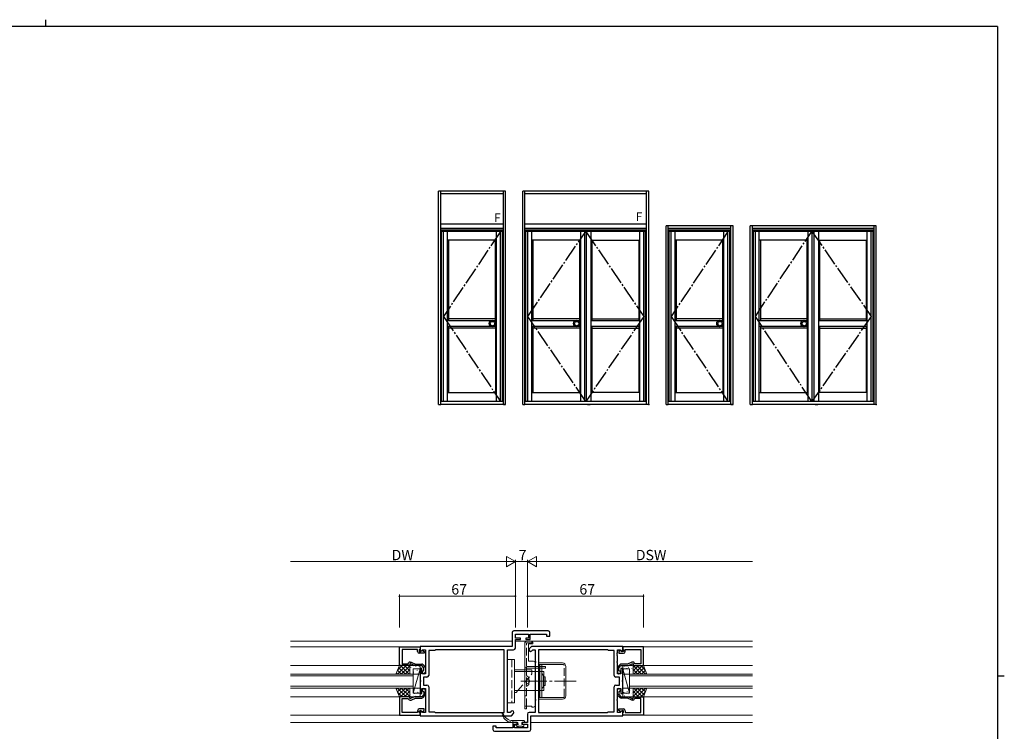
# Model space of a CAD drawing. Extents: x 0 to 1133, y 0 to 806.
# Drawn here: x 539 to 1108, y 395 to 806 of the extents above; entities that cross this region are included whole.
import ezdxf

# ---------------------------------------------------------------- set-up
doc = ezdxf.new("R2010")
doc.units = 0
doc.linetypes.add('YCENTER_1', pattern=[13, 10, -1, 1, -1])
doc.linetypes.add('YHIDDEN_1', pattern=[4, 3, -1])
for name, color, linetype, lineweight in [('YKK_11', 7, 'CONTINUOUS', 30), ('YKK_12', 2, 'CONTINUOUS', 13), ('YKK_13', 4, 'CONTINUOUS', 13), ('YKK_D', 6, 'CONTINUOUS', 13)]:
    doc.layers.add(name, color=color, linetype=linetype, lineweight=lineweight)
doc.layers.add('YKK_A1', color=4, linetype='CONTINUOUS')
doc.layers.add('YKK_ZWAK', color=7, linetype='CONTINUOUS')
doc.styles.get("Standard").update_dxf_attribs({"font": 'ROMANS.SHX', "bigfont": 'EXTFONT.SHX'})

# ---------------------------------------------------------------- blocks, each defined once
blk = doc.blocks.new('A201')
at = {"layer": 'YKK_ZWAK', "color": 254, "linetype": 'Continuous'}
for p, q in [((571, 410), (21, 410)), ((571, 410), (571, 35)), ((571, 222.5), (573, 222.5))]:
    blk.add_line(p, q, dxfattribs=at)
at = {"layer": 'YKK_ZWAK', "color": 8, "linetype": 'Continuous'}
blk.add_line((296.01, 412), (296.01, 410), dxfattribs=at)

msp = doc.modelspace()

# ---------------------------------------------------------------- linework, layer by layer
at = {"layer": 'YKK_11', "color": 0, "linetype": 'ByBlock', "lineweight": -2, "ltscale": 0.5}
for p, q in [((823.57, 452.01), (823.57, 444.01)), ((844.5, 453.01), (824.57, 453.01)), ((825.5, 448.81), (825.5, 451.08)), ((825.5, 451.08), (833, 451.08)), ((833, 451.08), (833, 448.81)), ((834, 448.01), (834, 451.08)), ((834, 451.08), (843.57, 451.08)), ((843.57, 451.08), (843.57, 450.01)), ((843.57, 450.01), (845.5, 450.01)), ((845.5, 450.01), (845.5, 452.01)), ((823.57, 444.01), (770.5, 444.01)), ((770.5, 444.01), (770.5, 441.21)), ((828.5, 448.81), (825.5, 448.81)), ((825.5, 443.08), (825.5, 448.01)), ((825.5, 448.01), (828.5, 448.01)), ((828.5, 448.01), (828.5, 448.81)), ((833, 448.81), (831.5, 448.81)), ((831.5, 448.81), (831.5, 448.01)), ((831.5, 448.01), (834, 448.01)), ((834.8, 444.01), (833.58, 442.79)), ((887.5, 444.01), (834.8, 444.01)), ((887.5, 441.21), (887.5, 444.01)), ((758.5, 443.71), (770.5, 443.71)), ((758.5, 433.01), (758.5, 443.71)), ((769, 442.21), (760, 442.21)), ((760, 442.21), (760, 434.01)), ((769, 441.11), (769, 442.21)), ((770.2, 442.21), (770, 442.01)), ((770, 442.01), (770, 441.11)), ((770, 441.11), (770.95, 441.11)), ((772.8, 440.11), (770, 440.11)), ((770.5, 442.51), (770.2, 442.21)), ((770.5, 443.71), (770.5, 442.51)), ((770.5, 441.21), (770.87, 441.05)), ((770.87, 441.05), (771.89, 442.08)), ((770.95, 441.11), (771.45, 441.61)), ((771.45, 441.61), (771.76, 441.61)), ((771.76, 441.61), (772.8, 441.01)), ((771.89, 442.08), (773.5, 442.08)), ((772.8, 441.01), (772.8, 440.11)), ((773.5, 442.08), (773.5, 435.47)), ((778.93, 441.71), (775.43, 441.71)), ((775.43, 441.71), (775.43, 427.28)), ((779.3, 442.08), (778.93, 441.71)), ((819.07, 442.08), (779.3, 442.08)), ((819.07, 405.94), (819.07, 442.08)), ((821, 435.47), (821, 442.08)), ((821, 442.08), (824.5, 442.08)), ((834.95, 441.43), (835.6, 442.08)), ((835.6, 442.08), (837, 442.08)), ((837, 442.08), (837, 435.47)), ((878.83, 442.08), (838.93, 442.08)), ((838.93, 442.08), (838.93, 405.94)), ((878.83, 442.08), (838.93, 442.08)), ((879.2, 441.71), (878.83, 442.08)), ((882.57, 441.71), (879.2, 441.71)), ((882.57, 427.28), (882.57, 441.71)), ((884.38, 440.28), (884.5, 440.47)), ((884.38, 439.73), (884.38, 440.28)), ((884.5, 439.55), (884.38, 439.73)), ((884.38, 439.28), (884.5, 439.47)), ((884.38, 438.73), (884.38, 439.28)), ((884.5, 438.55), (884.38, 438.73)), ((884.5, 440.47), (884.5, 442.08)), ((884.5, 442.08), (886.11, 442.08)), ((884.5, 439.47), (884.5, 439.55)), ((884.5, 435.47), (884.5, 438.55)), ((886.24, 441.61), (885.2, 441.01)), ((885.2, 441.01), (885.2, 440.11)), ((885.2, 440.11), (888, 440.11)), ((886.11, 442.08), (887.13, 441.05)), ((886.55, 441.61), (886.24, 441.61)), ((887.05, 441.11), (886.55, 441.61)), ((888, 441.11), (887.05, 441.11)), ((887.13, 441.05), (887.5, 441.21)), ((899.5, 443.71), (887.5, 443.71)), ((887.5, 443.71), (887.5, 442.51)), ((887.5, 442.51), (887.8, 442.21)), ((887.8, 442.21), (888, 442.01)), ((888, 442.01), (888, 441.11)), ((889, 441.11), (889, 442.21)), ((889, 442.21), (898, 442.21)), ((898, 442.21), (898, 434.01)), ((899.5, 433.01), (899.5, 443.71)), ((764.5, 433.01), (758.5, 433.01)), ((760, 434.01), (763.5, 434.01)), ((763.5, 434.01), (763.79, 434.51)), ((765, 434.01), (764.5, 434.01)), ((764.5, 434.01), (764.5, 433.01)), ((764.65, 435.01), (765.22, 435.01)), ((767.14, 433.01), (765, 434.01)), ((765.22, 435.01), (767.8, 433.81)), ((771.5, 433.01), (767.14, 433.01)), ((767.8, 433.81), (771.41, 433.81)), ((772.7, 431.71), (771.5, 433.01)), ((772.15, 433.49), (773.23, 432.31)), ((773.5, 435.47), (773.62, 435.28)), ((773.62, 434.73), (773.5, 434.55)), ((773.5, 434.55), (773.5, 428.21)), ((773.62, 435.28), (773.62, 434.73)), ((820.88, 435.28), (821, 435.47)), ((820.88, 434.73), (820.88, 435.28)), ((821, 434.55), (820.88, 434.73)), ((821, 424.47), (821, 434.55)), ((837, 435.47), (837.12, 435.28)), ((837.12, 434.73), (837, 434.55)), ((837, 434.55), (837, 424.47)), ((837.12, 435.28), (837.12, 434.73)), ((884.38, 435.28), (884.5, 435.47)), ((884.38, 434.73), (884.38, 435.28)), ((884.5, 434.55), (884.38, 434.73)), ((884.5, 428.21), (884.5, 434.55)), ((885.85, 433.49), (884.77, 432.31)), ((885.3, 431.71), (886.5, 433.01)), ((886.5, 433.01), (890.86, 433.01)), ((890.2, 433.81), (886.59, 433.81)), ((892.78, 435.01), (890.2, 433.81)), ((890.86, 433.01), (893, 434.01)), ((893.35, 435.01), (892.78, 435.01)), ((893, 434.01), (893.5, 434.01)), ((893.5, 434.01), (893.5, 433.01)), ((893.5, 433.01), (899.5, 433.01)), ((894.5, 434.01), (894.21, 434.51)), ((898, 434.01), (894.5, 434.01)), ((771.5, 431.21), (770.5, 431.21)), ((770.5, 431.21), (770.5, 424.47)), ((771.5, 428.21), (771.5, 431.21)), ((773.5, 428.21), (771.5, 428.21)), ((772.45, 430), (772.7, 430.29)), ((772.7, 430.29), (772.7, 431.71)), ((773.5, 431.63), (773.5, 429.11)), ((884.5, 431.63), (884.5, 429.11)), ((886.5, 428.21), (884.5, 428.21)), ((885.3, 430.29), (885.3, 431.71)), ((885.55, 430), (885.3, 430.29)), ((887.5, 431.21), (886.5, 431.21)), ((886.5, 431.21), (886.5, 428.21)), ((887.5, 424.47), (887.5, 431.21)), ((770.5, 424.47), (770.62, 424.28)), ((770.62, 423.73), (770.5, 423.55)), ((770.5, 423.55), (770.5, 416.81)), ((770.62, 424.28), (770.62, 423.73)), ((774.43, 426.28), (772.43, 426.28)), ((772.43, 426.28), (772.43, 421.74)), ((772.43, 421.74), (774.43, 421.74)), ((820.88, 424.28), (821, 424.47)), ((820.88, 423.73), (820.88, 424.28)), ((821, 423.55), (820.88, 423.73)), ((821, 413.47), (821, 423.55)), ((837, 424.47), (837.12, 424.28)), ((837.12, 423.73), (837, 423.55)), ((837, 423.55), (837, 413.47)), ((837.12, 424.28), (837.12, 423.73)), ((885.57, 426.28), (883.57, 426.28)), ((883.57, 421.74), (885.57, 421.74)), ((885.57, 421.74), (885.57, 426.28)), ((887.38, 424.28), (887.5, 424.47)), ((887.38, 423.73), (887.38, 424.28)), ((887.5, 423.55), (887.38, 423.73)), ((887.5, 416.81), (887.5, 423.55)), ((770.5, 416.81), (771.5, 416.81)), ((771.5, 416.81), (771.5, 419.81)), ((771.5, 419.81), (773.5, 419.81)), ((772.7, 416.31), (771.5, 415.01)), ((772.15, 414.53), (773.23, 415.71)), ((772.45, 418.02), (772.7, 417.73)), ((772.7, 417.73), (772.7, 416.31)), ((773.5, 419.81), (773.5, 413.47)), ((773.5, 416.39), (773.5, 418.91)), ((775.43, 420.74), (775.43, 406.31)), ((882.57, 406.31), (882.57, 420.74)), ((884.5, 413.47), (884.5, 419.81)), ((884.5, 419.81), (886.5, 419.81)), ((884.5, 416.39), (884.5, 418.91)), ((885.85, 414.53), (884.77, 415.71)), ((885.55, 418.02), (885.3, 417.73)), ((885.3, 417.73), (885.3, 416.31)), ((885.3, 416.31), (886.5, 415.01)), ((886.5, 419.81), (886.5, 416.81)), ((886.5, 416.81), (887.5, 416.81)), ((764.5, 415.01), (758.5, 415.01)), ((758.5, 415.01), (758.5, 404.31)), ((760, 405.81), (760, 414.01)), ((760, 414.01), (763.5, 414.01)), ((763.5, 414.01), (763.79, 413.51)), ((764.5, 414.01), (764.5, 415.01)), ((765, 414.01), (764.5, 414.01)), ((764.65, 413.01), (765.22, 413.01)), ((767.14, 415.01), (765, 414.01)), ((765.22, 413.01), (767.8, 414.21)), ((771.5, 415.01), (767.14, 415.01)), ((767.8, 414.21), (771.41, 414.21)), ((773.5, 413.47), (773.62, 413.28)), ((773.62, 412.73), (773.5, 412.55)), ((773.5, 412.55), (773.5, 409.47)), ((773.62, 413.28), (773.62, 412.73)), ((820.88, 413.28), (821, 413.47)), ((820.88, 412.73), (820.88, 413.28)), ((821, 412.55), (820.88, 412.73)), ((821, 405.94), (821, 412.55)), ((837, 413.47), (837.12, 413.28)), ((837.12, 412.73), (837, 412.55)), ((837, 412.55), (837, 405.94)), ((837.12, 413.28), (837.12, 412.73)), ((884.38, 413.28), (884.5, 413.47)), ((884.38, 412.73), (884.38, 413.28)), ((884.5, 412.55), (884.38, 412.73)), ((884.5, 405.94), (884.5, 412.55)), ((886.5, 415.01), (890.86, 415.01)), ((890.2, 414.21), (886.59, 414.21)), ((892.78, 413.01), (890.2, 414.21)), ((890.86, 415.01), (893, 414.01)), ((893.35, 413.01), (892.78, 413.01)), ((893, 414.01), (893.5, 414.01)), ((893.5, 414.01), (893.5, 415.01)), ((893.5, 415.01), (899.5, 415.01)), ((894.5, 414.01), (894.21, 413.51)), ((898, 414.01), (894.5, 414.01)), ((898, 405.81), (898, 414.01)), ((899.5, 415.01), (899.5, 404.31)), ((758.5, 404.31), (770.5, 404.31)), ((769, 405.81), (760, 405.81)), ((769, 406.91), (769, 405.81)), ((772.8, 407.91), (770, 407.91)), ((770, 406.01), (770, 406.91)), ((770, 406.91), (770.95, 406.91)), ((770.2, 405.81), (770, 406.01)), ((770.5, 405.51), (770.2, 405.81)), ((770.87, 406.96), (770.5, 406.81)), ((770.5, 406.81), (770.5, 404.01)), ((770.5, 404.31), (770.5, 405.51)), ((770.5, 404.01), (823.2, 404.01)), ((771.89, 405.94), (770.87, 406.96)), ((770.95, 406.91), (771.45, 406.41)), ((771.45, 406.41), (771.76, 406.41)), ((771.76, 406.41), (772.8, 407.01)), ((773.5, 405.94), (771.89, 405.94)), ((772.8, 407.01), (772.8, 407.91)), ((773.5, 409.47), (773.62, 409.28)), ((773.62, 408.73), (773.5, 408.55)), ((773.5, 408.55), (773.5, 408.47)), ((773.5, 408.47), (773.62, 408.28)), ((773.62, 407.73), (773.5, 407.55)), ((773.5, 407.55), (773.5, 405.94)), ((773.62, 409.28), (773.62, 408.73)), ((773.62, 408.28), (773.62, 407.73)), ((775.43, 406.31), (778.8, 406.31)), ((778.8, 406.31), (779.17, 405.94)), ((779.17, 405.94), (819.07, 405.94)), ((779.17, 405.94), (819.07, 405.94)), ((822.4, 405.94), (821, 405.94)), ((823.05, 406.59), (822.4, 405.94)), ((823.2, 404.01), (824.42, 405.23)), ((832.5, 404.94), (832.5, 400.01)), ((837, 405.94), (833.5, 405.94)), ((834.43, 404.01), (887.5, 404.01)), ((834.43, 396.01), (834.43, 404.01)), ((838.93, 405.94), (878.7, 405.94)), ((878.7, 405.94), (879.07, 406.31)), ((879.07, 406.31), (882.57, 406.31)), ((886.11, 405.94), (884.5, 405.94)), ((885.2, 407.01), (885.2, 407.91)), ((885.2, 407.91), (888, 407.91)), ((886.24, 406.41), (885.2, 407.01)), ((887.13, 406.96), (886.11, 405.94)), ((886.55, 406.41), (886.24, 406.41)), ((887.05, 406.91), (886.55, 406.41)), ((888, 406.91), (887.05, 406.91)), ((887.5, 406.81), (887.13, 406.96)), ((887.5, 404.01), (887.5, 406.81)), ((887.5, 405.51), (887.8, 405.81)), ((887.5, 404.31), (887.5, 405.51)), ((899.5, 404.31), (887.5, 404.31)), ((887.8, 405.81), (888, 406.01)), ((888, 406.01), (888, 406.91)), ((889, 406.91), (889, 405.81)), ((889, 405.81), (898, 405.81)), ((826.5, 400.01), (824, 400.01)), ((824, 400.01), (824, 396.94)), ((825, 396.94), (825, 399.21)), ((825, 399.21), (826.5, 399.21)), ((826.5, 399.21), (826.5, 400.01)), ((832.5, 400.01), (829.5, 400.01)), ((829.5, 400.01), (829.5, 399.21)), ((829.5, 399.21), (832.5, 399.21)), ((832.5, 399.21), (832.5, 396.94)), ((814.43, 398.01), (812.5, 398.01)), ((812.5, 398.01), (812.5, 396.01)), ((813.5, 395.01), (833.43, 395.01)), ((814.43, 396.94), (814.43, 398.01)), ((824, 396.94), (814.43, 396.94)), ((832.5, 396.94), (825, 396.94))]:
    msp.add_line(p, q, dxfattribs=at)
at = {"layer": 'YKK_11', "color": 0, "linetype": 'ByBlock', "ltscale": 1.5}
msp.add_line((899.5, 412.31), (899.5, 404.61), dxfattribs=at)
at = {"layer": 'YKK_11', "color": 0, "linetype": 'ByBlock', "lineweight": -2, "ltscale": 0.5}
for centre, radius, start, end in [((824.57, 452.01), 1, 90, 180), ((844.5, 452.01), 1, 0, 90), ((770, 441.11), 1, 180, 270), ((824.5, 443.08), 1, 270, 360), ((834.27, 442.11), 0.965, 135, 315), ((888, 441.11), 1, 270, 360), ((764.65, 434.01), 1, 90, 150), ((771.41, 432.81), 1, 42.7094, 90), ((886.59, 432.81), 1, 90, 137.2906), ((893.35, 434.01), 1, 30, 90), ((772.6, 429.11), 0.9, 99.5941, 0), ((772.5, 431.63), 1, 0, 42.7094), ((774.43, 427.28), 1, 270, 360), ((883.57, 427.28), 1, 180, 270), ((885.5, 431.63), 1, 137.2906, 180), ((885.4, 429.11), 0.9, 180, 80.4059), ((774.43, 420.74), 1, 0, 90), ((883.57, 420.74), 1, 90, 180), ((772.6, 418.91), 0.9, 360, 260.4059), ((772.5, 416.39), 1, 317.2906, 360), ((885.4, 418.91), 0.9, 279.5941, 180), ((885.5, 416.39), 1, 180, 222.7094), ((764.65, 414.01), 1, 210, 270), ((771.41, 415.21), 1, 270, 317.2906), ((886.59, 415.21), 1, 222.7094, 270), ((893.35, 414.01), 1, 270, 330), ((770, 406.91), 1, 90, 180), ((823.74, 405.91), 0.965, 315, 135), ((833.5, 404.94), 1, 90, 180), ((888, 406.91), 1, 0, 90), ((813.5, 396.01), 1, 180, 270), ((833.43, 396.01), 1, 270, 360)]:
    msp.add_arc(centre, radius, start, end, dxfattribs=at)
at = {"layer": 'YKK_12', "ltscale": 1.5}
for p, q in [((823.57, 447.01), (695.5, 447.01)), ((825.5, 447.01), (962.5, 447.01)), ((695.5, 443.71), (770.5, 443.71)), ((962.5, 443.71), (887.5, 443.71)), ((695.5, 433.01), (758.5, 433.01)), ((962.5, 433.01), (899.5, 433.01)), ((695.5, 428.01), (766.5, 428.01)), ((766.5, 427.01), (695.5, 427.01)), ((766.5, 428.01), (766.5, 420.01)), ((962.5, 428.01), (891.5, 428.01)), ((891.5, 428.01), (891.5, 420.01)), ((891.5, 427.01), (962.5, 427.01)), ((695.5, 421.01), (766.5, 421.01)), ((962.5, 421.01), (891.5, 421.01)), ((766.5, 420.01), (695.5, 420.01)), ((891.5, 420.01), (962.5, 420.01)), ((695.5, 415.01), (758.5, 415.01)), ((962.5, 415.01), (899.5, 415.01)), ((695.5, 404.31), (770.5, 404.31)), ((962.5, 404.31), (887.5, 404.31)), ((826.9, 400.01), (695.5, 400.01)), ((832.2, 400.01), (829.3, 400.01)), ((834.43, 400.01), (962.5, 400.01))]:
    msp.add_line(p, q, dxfattribs=at)
at = {"layer": 'YKK_13', "linetype": 'YHIDDEN_1', "ltscale": 1.5}
for p, q in [((831, 409.51), (831, 446.01)), ((832, 447.01), (835, 447.01)), ((832, 446.01), (835, 446.01)), ((832, 432.71), (832, 446.01)), ((835, 446.01), (835, 447.01)), ((823.5, 436.51), (823.5, 411.51)), ((832, 409.51), (832, 432.71)), ((832, 432.51), (837, 432.51)), ((839.4, 432.51), (842.7, 432.51)), ((843, 432.51), (843, 431.51)), ((853.7, 415.01), (853.7, 433.01)), ((826.85, 418.51), (835, 428.11)), ((832, 431.51), (837, 431.51)), ((835, 429.51), (835, 428.11)), ((839.4, 431.51), (842.7, 431.51)), ((832, 425.72), (833.15, 425.16)), ((832, 422.3), (833.15, 422.86)), ((833.15, 425.16), (833.6, 424.32)), ((833.15, 422.86), (833.6, 423.7)), ((831, 415.51), (832, 415.51))]:
    msp.add_line(p, q, dxfattribs=at)
at = {"layer": 'YKK_13', "ltscale": 1.5}
for p, q in [((831, 446.01), (831, 409.51)), ((832, 447.01), (835, 447.01)), ((835.5, 445.51), (833, 445.51)), ((833, 445.51), (833, 435.51)), ((833, 445.51), (833, 435.51)), ((835.5, 446.51), (835.5, 445.51)), ((825, 436.51), (821, 436.51)), ((821, 436.51), (821, 411.51)), ((825, 436.51), (825, 411.51)), ((836, 435.51), (833, 435.51)), ((837, 410.01), (837, 434.51)), ((837, 432.51), (843, 432.51)), ((838.8, 433.51), (838.8, 434.51)), ((838.8, 434.51), (852.7, 434.51)), ((838.8, 433.51), (853.2, 433.51)), ((839.7, 432.71), (839.7, 433.51)), ((839.7, 414.51), (839.7, 432.71)), ((840.7, 432.71), (840.7, 433.51)), ((840.7, 419.71), (840.7, 432.71)), ((854.7, 415.51), (854.7, 432.51)), ((770.5, 431.01), (766.5, 431.01)), ((766.5, 431.01), (766.5, 417.01)), ((770.5, 431.01), (766.5, 417.01)), ((770.5, 417.01), (770.5, 431.01)), ((835, 430.51), (825, 430.51)), ((842, 429.51), (825, 429.51)), ((832, 427.14), (833.3, 426.01)), ((835, 430.51), (835, 429.51)), ((837, 431.51), (843, 431.51)), ((840.7, 428.31), (841.7, 427.31)), ((841.7, 427.31), (841.7, 424.01)), ((842, 429.51), (842, 418.51)), ((887.5, 431.01), (891.5, 431.01)), ((887.5, 417.01), (887.5, 431.01)), ((887.5, 431.01), (891.5, 417.01)), ((891.5, 431.01), (891.5, 417.01)), ((832, 420.88), (833.3, 422.01)), ((833.3, 426.01), (833.3, 422.01)), ((841.7, 426.51), (842.7, 426.51)), ((841.7, 420.71), (841.7, 424.01)), ((841.7, 421.51), (842.7, 421.51)), ((842.7, 421.51), (842.7, 426.51)), ((766.5, 417.01), (770.5, 417.01)), ((842, 418.51), (825, 418.51)), ((826, 417.51), (825, 417.51)), ((826, 417.51), (826.85, 418.51)), ((840.7, 419.71), (841.7, 420.71)), ((840.7, 414.51), (840.7, 419.71)), ((891.5, 417.01), (887.5, 417.01)), ((825, 411.51), (821, 411.51)), ((838.8, 414.51), (853.2, 414.51)), ((838.8, 413.51), (838.8, 414.51)), ((838.8, 413.51), (852.7, 413.51)), ((831, 408.01), (831, 409.51)), ((835, 409.51), (831, 409.51)), ((831, 408.01), (832, 408.01)), ((832, 408.01), (832, 409.51)), ((835, 409.01), (835, 409.51)), ((836, 409.01), (835, 409.01)), ((824.1, 401.21), (830.4, 401.21)), ((824.1, 400.01), (824.1, 401.21)), ((826.9, 400.01), (824.1, 400.01)), ((826.49, 397.8), (825.89, 398.4)), ((826.1, 398.91), (826.44, 398.91)), ((826.9, 399.37), (826.9, 400.01)), ((830.4, 400.01), (829.3, 400.01)), ((829.3, 400.01), (829.3, 398.91)), ((829.3, 398.91), (830.1, 398.91)), ((830.4, 398.61), (830.4, 398.01)), ((830.7, 400.31), (830.7, 400.91)), ((827.2, 397.71), (826.7, 397.71)), ((829.4, 397.91), (827.4, 397.91)), ((830.1, 397.71), (829.6, 397.71))]:
    msp.add_line(p, q, dxfattribs=at)
at = {"layer": 'YKK_13'}
for p, q in [((756.5, 428.01), (758.5, 433.01)), ((757.35, 428.01), (762.35, 433.01)), ((757.43, 430.33), (760.11, 433.01)), ((758.5, 433.01), (764.5, 433.01)), ((759.17, 433.01), (764.17, 428.01)), ((759.6, 428.01), (764.5, 432.91)), ((761.41, 433.01), (764.5, 429.92)), ((763.66, 433.01), (764.5, 432.16)), ((764.5, 433.01), (764.5, 428.01)), ((764.5, 432.51), (764.5, 428.51)), ((770, 433.01), (765, 433.01)), ((767.99, 432.37), (768.08, 432.33)), ((769.94, 432.56), (769.96, 432.52)), ((770.5, 428.51), (770.5, 432.51)), ((887.5, 428.51), (887.5, 432.51)), ((888, 433.01), (893, 433.01)), ((888.63, 432.61), (888.65, 432.57)), ((890.83, 432.82), (890.83, 432.82)), ((893.5, 432.14), (894.37, 433.01)), ((893.5, 429.89), (896.62, 433.01)), ((899.5, 433.01), (893.5, 433.01)), ((893.5, 433.01), (893.5, 428.01)), ((893.5, 432.94), (898.43, 428.01)), ((893.5, 432.51), (893.5, 428.51)), ((893.86, 428.01), (898.86, 433.01)), ((895.68, 433.01), (900.68, 428.01)), ((897.92, 433.01), (900.55, 430.37)), ((901.5, 428.01), (899.5, 433.01)), ((764.5, 428.01), (756.5, 428.01)), ((756.77, 428.67), (757.43, 428.01)), ((757.41, 430.28), (759.68, 428.01)), ((758.05, 431.88), (761.92, 428.01)), ((761.84, 428.01), (764.5, 430.67)), ((764.09, 428.01), (764.5, 428.42)), ((764.59, 430.38), (764.6, 430.37)), ((764.69, 429.7), (764.71, 429.65)), ((765, 428.01), (770, 428.01)), ((765.12, 431.77), (765.14, 431.73)), ((766.47, 429.48), (766.56, 429.44)), ((766.58, 432.2), (766.58, 432.19)), ((766.58, 429.11), (766.6, 429.06)), ((766.76, 428.44), (766.77, 428.43)), ((767.31, 431.13), (767.34, 431.09)), ((768.77, 428.46), (768.79, 428.42)), ((768.78, 430.23), (768.79, 430.22)), ((769.2, 430.54), (769.23, 430.5)), ((893, 428.01), (888, 428.01)), ((888.2, 430.53), (888.22, 430.49)), ((888.84, 431), (888.85, 431)), ((889.83, 431.41), (889.92, 431.36)), ((890.09, 429.94), (890.11, 429.9)), ((890.82, 431.97), (890.84, 431.92)), ((891.01, 429.06), (891.02, 429.06)), ((892.28, 429.3), (892.3, 429.26)), ((892.71, 431.38), (892.73, 431.33)), ((893.03, 430.85), (893.04, 430.84)), ((893.5, 430.69), (896.19, 428.01)), ((893.5, 428.45), (893.94, 428.01)), ((893.5, 428.01), (901.5, 428.01)), ((896.11, 428.01), (899.96, 431.86)), ((898.35, 428.01), (900.6, 430.26)), ((900.6, 428.01), (901.24, 428.65)), ((756.5, 420.01), (758.5, 415.01)), ((764.5, 420.01), (756.5, 420.01)), ((756.77, 419.34), (757.43, 420.01)), ((757.35, 420.01), (762.35, 415.01)), ((757.41, 417.74), (759.68, 420.01)), ((757.43, 417.69), (760.11, 415.01)), ((758.05, 416.14), (761.92, 420.01)), ((759.17, 415.01), (764.17, 420.01)), ((759.6, 420.01), (764.5, 415.11)), ((761.41, 415.01), (764.5, 418.1)), ((761.84, 420.01), (764.5, 417.35)), ((763.66, 415.01), (764.5, 415.85)), ((764.09, 420.01), (764.5, 419.6)), ((764.5, 415.01), (764.5, 420.01)), ((764.5, 415.51), (764.5, 419.51)), ((764.59, 417.64), (764.6, 417.64)), ((764.69, 418.32), (764.71, 418.36)), ((765, 420.01), (770, 420.01)), ((765.12, 416.24), (765.14, 416.29)), ((766.47, 418.53), (766.56, 418.58)), ((766.58, 418.91), (766.6, 418.95)), ((766.58, 415.82), (766.58, 415.82)), ((766.76, 419.58), (766.77, 419.58)), ((767.31, 416.89), (767.34, 416.93)), ((767.99, 415.64), (768.08, 415.69)), ((768.77, 419.55), (768.79, 419.6)), ((768.78, 417.79), (768.79, 417.8)), ((769.2, 417.48), (769.23, 417.52)), ((769.94, 415.45), (769.96, 415.5)), ((770.5, 419.51), (770.5, 415.51)), ((887.5, 419.51), (887.5, 415.51)), ((893, 420.01), (888, 420.01)), ((888.2, 417.48), (888.22, 417.53)), ((888.63, 415.41), (888.65, 415.45)), ((888.84, 417.01), (888.85, 417.02)), ((889.83, 416.61), (889.92, 416.65)), ((890.09, 418.07), (890.11, 418.12)), ((890.82, 416.05), (890.84, 416.09)), ((891.01, 418.95), (891.02, 418.96)), ((892.28, 418.72), (892.3, 418.76)), ((892.71, 416.64), (892.73, 416.68)), ((893.03, 417.17), (893.04, 417.18)), ((893.5, 419.57), (893.94, 420.01)), ((893.5, 417.32), (896.19, 420.01)), ((893.5, 415.08), (898.43, 420.01)), ((893.5, 415.01), (893.5, 420.01)), ((893.5, 420.01), (901.5, 420.01)), ((893.5, 415.51), (893.5, 419.51)), ((893.5, 418.13), (896.62, 415.01)), ((893.5, 415.88), (894.37, 415.01)), ((893.86, 420.01), (898.86, 415.01)), ((895.68, 415.01), (900.68, 420.01)), ((896.11, 420.01), (899.96, 416.16)), ((897.92, 415.01), (900.55, 417.64)), ((898.35, 420.01), (900.6, 417.76)), ((901.5, 420.01), (899.5, 415.01)), ((900.6, 420.01), (901.24, 419.36)), ((758.5, 415.01), (764.5, 415.01)), ((770, 415.01), (765, 415.01)), ((888, 415.01), (893, 415.01)), ((890.83, 415.19), (890.83, 415.2)), ((899.5, 415.01), (893.5, 415.01))]:
    msp.add_line(p, q, dxfattribs=at)
at = {"layer": 'YKK_13', "linetype": 'YCENTER_1', "ltscale": 1.5}
msp.add_line((828.7, 424.01), (860.65, 424.01), dxfattribs=at)
at = {"layer": 'YKK_13', "linetype": 'YHIDDEN_1', "ltscale": 1.5}
for centre, radius, start, end in [((832, 446.01), 1, 90, 180), ((832, 432.51), 1, 180, 270), ((853.2, 433.01), 0.5, 0, 90), ((853.2, 415.01), 0.5, 270, 359.9983)]:
    msp.add_arc(centre, radius, start, end, dxfattribs=at)
at = {"layer": 'YKK_13', "ltscale": 1.5}
for centre, radius, start, end in [((832, 446.01), 1, 90, 180), ((835, 446.51), 0.5, 0, 90), ((836, 434.51), 1, 0, 90), ((852.7, 432.51), 2, 0, 90), ((852.7, 415.51), 2, 270, 359.9996), ((836, 410.01), 1, 270, 0), ((818.1, 405.41), 0.3, 14.4464, 188.6234), ((824.03, 406.31), 6.3, 188.6234, 205.5861), ((823.91, 406.91), 5.7, 194.4464, 271.9073), ((818.62, 403.72), 0.3, 205.5861, 268.0375), ((818.6, 403.12), 0.3, 332.8223, 88.0375), ((819.13, 402.84), 0.3, 152.8223, 215.2737), ((824.03, 406.31), 6.3, 215.2737, 252.0163), ((822.18, 400.6), 0.3, 252.0163, 314.4678), ((822.6, 400.17), 0.3, 19.2525, 134.4678), ((823.17, 400.37), 0.3, 199.2525, 261.704), ((824.03, 406.31), 6.3, 261.704, 270.6169), ((826.1, 398.61), 0.3, 90, 225), ((826.44, 398.61), 0.3, 33.0557, 90), ((826.9, 398.91), 0.25, 213.0557, 56.9443), ((827.2, 399.37), 0.3, 180, 236.9443), ((830.1, 398.61), 0.3, 0, 90), ((830.4, 400.91), 0.3, 0, 90), ((830.4, 400.31), 0.3, 270, 0), ((826.7, 398.01), 0.3, 225, 270), ((827.2, 397.91), 0.2, 270, 0), ((829.6, 397.91), 0.2, 180, 270), ((830.1, 398.01), 0.3, 270, 0)]:
    msp.add_arc(centre, radius, start, end, dxfattribs=at)
at = {"layer": 'YKK_13'}
for centre, start, end in [((765, 432.51), 90, 180), ((770, 432.51), 360, 90), ((888, 432.51), 90, 180), ((893, 432.51), 0, 90), ((765, 428.51), 180, 270), ((770, 428.51), 270, 0), ((888, 428.51), 180, 270), ((893, 428.51), 270, 0), ((765, 419.51), 90, 180), ((765, 415.51), 180, 270), ((770, 419.51), 0, 90), ((770, 415.51), 270, 0), ((888, 419.51), 90, 180), ((888, 415.51), 180, 270), ((893, 419.51), 0, 90), ((893, 415.51), 270, 0)]:
    msp.add_arc(centre, 0.5, start, end, dxfattribs=at)
at = {"layer": 'YKK_A1'}
for p, q in [((781.1, 583.75), (781.1, 707)), ((819.8, 707), (781.1, 707)), ((782.35, 583.75), (782.35, 707)), ((818.55, 705.5), (782.35, 705.5)), ((818.55, 705.5), (782.35, 705.5)), ((818.55, 583.75), (818.55, 707)), ((819.8, 583.75), (819.8, 707)), ((829.8, 583.75), (829.8, 707)), ((902.55, 707), (829.8, 707)), ((831.05, 583.75), (831.05, 707)), ((901.3, 705.5), (831.05, 705.5)), ((901.3, 583.75), (901.3, 707)), ((902.55, 583.75), (902.55, 707)), ((818.55, 688), (782.35, 688)), ((818.55, 685.5), (782.35, 685.5)), ((782.35, 585.1), (782.35, 685.5)), ((818.55, 684.5), (782.35, 684.5)), ((782.9, 585.5), (782.9, 684.5)), ((818, 683.75), (782.9, 683.75)), ((784, 585.5), (784, 683.75)), ((786.3, 585.5), (786.3, 683.75)), ((814.55, 585.5), (814.55, 683.75)), ((816.9, 585.5), (816.9, 683.75)), ((818, 585.5), (818, 684.5)), ((818.55, 585.5), (818.55, 685.5)), ((901.3, 688), (831.05, 688)), ((831.05, 583.75), (831.05, 687)), ((901.3, 685.5), (831.05, 685.5)), ((901.3, 684.5), (831.05, 684.5)), ((831.6, 585.5), (831.6, 684.5)), ((900.75, 683.75), (831.6, 683.75)), ((832.7, 585.5), (832.7, 683.75)), ((835, 585.5), (835, 683.75)), ((863.25, 585.5), (863.25, 683.75)), ((865.35, 683.75), (865.35, 585.5)), ((866.45, 683.75), (866.45, 585.5)), ((869.1, 683.75), (869.1, 585.5)), ((897.35, 585.5), (897.35, 683.75)), ((899.65, 585.5), (899.65, 683.75)), ((900.75, 585.5), (900.75, 684.5)), ((951.25, 687), (912.55, 687)), ((912.55, 583.75), (912.55, 687)), ((913.8, 583.75), (913.8, 687)), ((950, 685.5), (913.8, 685.5)), ((913.8, 585.1), (913.8, 685.5)), ((950, 684.5), (913.8, 684.5)), ((914.35, 585.5), (914.35, 684.5)), ((949.45, 683.75), (914.35, 683.75)), ((915.45, 585.5), (915.45, 683.75)), ((917.75, 585.5), (917.75, 683.75)), ((946, 585.5), (946, 683.75)), ((948.35, 585.5), (948.35, 683.75)), ((949.45, 585.5), (949.45, 684.5)), ((950, 583.75), (950, 687)), ((950, 585.5), (950, 685.5)), ((951.25, 583.75), (951.25, 687)), ((961.25, 583.75), (961.25, 687)), ((1034, 687), (961.25, 687)), ((962.5, 583.75), (962.5, 687)), ((962.5, 585.1), (962.5, 685.5)), ((1032.75, 685.5), (962.5, 685.5)), ((1032.75, 684.5), (962.5, 684.5)), ((963.05, 585.5), (963.05, 684.5)), ((1032.2, 683.75), (963.05, 683.75)), ((964.15, 585.5), (964.15, 683.75)), ((966.45, 585.5), (966.45, 683.75)), ((994.7, 585.5), (994.7, 683.75)), ((996.8, 683.75), (996.8, 585.5)), ((997.9, 683.75), (997.9, 585.5)), ((1000.55, 683.75), (1000.55, 585.5)), ((1028.8, 585.5), (1028.8, 683.75)), ((1031.1, 585.5), (1031.1, 683.75)), ((1032.2, 585.5), (1032.2, 684.5)), ((1032.75, 583.75), (1032.75, 687)), ((1032.75, 585.1), (1032.75, 685.5)), ((1034, 583.75), (1034, 687)), ((814.55, 678.7), (786.3, 678.7)), ((786.9, 678.7), (786.9, 632.15)), ((813.95, 632.15), (813.95, 678.7)), ((863.25, 678.7), (835, 678.7)), ((835.6, 678.7), (835.6, 632.15)), ((862.65, 632.15), (862.65, 678.7)), ((869.1, 678.7), (897.35, 678.7)), ((869.7, 678.7), (869.7, 632.15)), ((896.75, 678.7), (896.75, 632.15)), ((946, 678.7), (917.75, 678.7)), ((918.35, 678.7), (918.35, 632.15)), ((945.4, 632.15), (945.4, 678.7)), ((994.7, 678.7), (966.45, 678.7)), ((967.05, 678.7), (967.05, 632.15)), ((994.1, 632.15), (994.1, 678.7)), ((1000.55, 678.7), (1028.8, 678.7)), ((1001.15, 678.7), (1001.15, 632.15)), ((1028.2, 678.7), (1028.2, 632.15)), ((811.33, 632.15), (786.3, 632.15)), ((813.95, 633.25), (786.9, 633.25)), ((814.55, 632.15), (813.22, 632.15)), ((860.03, 632.15), (835, 632.15)), ((862.65, 633.25), (835.6, 633.25)), ((863.25, 632.15), (861.92, 632.15)), ((897.35, 632.15), (869.1, 632.15)), ((869.7, 633.25), (896.75, 633.25)), ((942.78, 632.15), (917.75, 632.15)), ((945.4, 633.25), (918.35, 633.25)), ((946, 632.15), (944.67, 632.15)), ((991.48, 632.15), (966.45, 632.15)), ((994.1, 633.25), (967.05, 633.25)), ((994.7, 632.15), (993.37, 632.15)), ((1028.8, 632.15), (1000.55, 632.15)), ((1001.15, 633.25), (1028.2, 633.25)), ((811.33, 628.85), (786.3, 628.85)), ((786.9, 628.85), (786.9, 590.65)), ((813.95, 627.75), (786.9, 627.75)), ((814.55, 628.85), (813.22, 628.85)), ((813.95, 628.85), (813.95, 590.65)), ((860.03, 628.85), (835, 628.85)), ((835.6, 628.85), (835.6, 590.65)), ((862.65, 627.75), (835.6, 627.75)), ((863.25, 628.85), (861.92, 628.85)), ((862.65, 628.85), (862.65, 590.65)), ((897.35, 628.85), (869.1, 628.85)), ((869.7, 628.85), (869.7, 590.65)), ((869.7, 627.75), (896.75, 627.75)), ((896.75, 628.85), (896.75, 590.65)), ((942.78, 628.85), (917.75, 628.85)), ((918.35, 628.85), (918.35, 590.65)), ((945.4, 627.75), (918.35, 627.75)), ((946, 628.85), (944.67, 628.85)), ((945.4, 628.85), (945.4, 590.65)), ((991.48, 628.85), (966.45, 628.85)), ((967.05, 628.85), (967.05, 590.65)), ((994.1, 627.75), (967.05, 627.75)), ((994.7, 628.85), (993.37, 628.85)), ((994.1, 628.85), (994.1, 590.65)), ((1028.8, 628.85), (1000.55, 628.85)), ((1001.15, 628.85), (1001.15, 590.65)), ((1001.15, 627.75), (1028.2, 627.75)), ((1028.2, 628.85), (1028.2, 590.65)), ((786.3, 590.65), (814.55, 590.65)), ((835, 590.65), (863.25, 590.65)), ((897.35, 590.65), (869.1, 590.65)), ((917.75, 590.65), (946, 590.65)), ((966.45, 590.65), (994.7, 590.65)), ((1028.8, 590.65), (1000.55, 590.65)), ((781.1, 583.75), (782.35, 583.75)), ((818.55, 585.5), (782.35, 585.5)), ((819.8, 583.75), (782.35, 583.75)), ((818.55, 583.75), (819.8, 583.75)), ((829.8, 583.75), (831.05, 583.75)), ((901.3, 585.5), (831.05, 585.5)), ((901.3, 583.75), (831.05, 583.75)), ((867.25, 583.75), (868.75, 583.75)), ((902.55, 583.75), (901.3, 583.75)), ((912.55, 583.75), (913.8, 583.75)), ((950, 585.5), (913.8, 585.5)), ((951.25, 583.75), (913.8, 583.75)), ((950, 583.75), (951.25, 583.75)), ((961.25, 583.75), (962.5, 583.75)), ((1032.75, 585.5), (962.5, 585.5)), ((1032.75, 583.75), (962.5, 583.75)), ((998.7, 583.75), (1000.2, 583.75)), ((1034, 583.75), (1032.75, 583.75))]:
    msp.add_line(p, q, dxfattribs=at)
at = {"layer": 'YKK_A1', "linetype": 'YCENTER_1'}
for p, q in [((816.9, 683.75), (784, 634.63)), ((832.7, 634.63), (866.18, 683.75)), ((866.18, 683.75), (899.65, 634.63)), ((948.35, 683.75), (915.45, 634.63)), ((964.15, 634.63), (996.8, 683.75)), ((996.8, 683.75), (1031.1, 634.63)), ((784, 634.63), (816.9, 585.5)), ((866.18, 585.5), (832.7, 634.63)), ((899.65, 634.63), (866.18, 585.5)), ((915.45, 634.63), (948.35, 585.5)), ((996.8, 585.5), (964.15, 634.63)), ((1031.1, 634.63), (996.8, 585.5))]:
    msp.add_line(p, q, dxfattribs=at)
at = {"layer": 'YKK_A1'}
for centre, radius in [((812.28, 630.5), 1.9), ((812.28, 630.5), 1.25), ((860.98, 630.5), 1.9), ((860.98, 630.5), 1.25), ((943.73, 630.5), 1.9), ((943.73, 630.5), 1.25), ((992.43, 630.5), 1.9), ((992.43, 630.5), 1.25)]:
    msp.add_circle(centre, radius, dxfattribs=at)
for p in [(902.55, 583.75), (1034, 583.75)]:
    msp.add_point(p, dxfattribs=at)
at = {"layer": 'YKK_D'}
for p, q in [((825.5, 493.01), (820.3, 496.01)), ((820.3, 496.01), (820.3, 490.01)), ((832.5, 493.01), (837.7, 496.01)), ((837.7, 490.01), (837.7, 496.01)), ((825.5, 493.01), (815.11, 493.01)), ((825.5, 493.01), (820.3, 490.01)), ((832.5, 493.01), (837.7, 490.01)), ((832.5, 493.01), (842.89, 493.01))]:
    msp.add_line(p, q, dxfattribs=at)
at = {"layer": 'YKK_D', "ltscale": 1.5}
for p, q in [((819.5, 493.01), (695.5, 493.01)), ((825.5, 455.01), (825.5, 494.01)), ((825.5, 455.01), (825.5, 494.01)), ((825.5, 493.01), (832.5, 493.01)), ((832.5, 455.01), (832.5, 494.01)), ((832.5, 455.01), (832.5, 494.01)), ((838.5, 493.01), (962.5, 493.01)), ((758.5, 455.01), (758.5, 474.01)), ((825.5, 473.01), (758.5, 473.01)), ((825.5, 455.01), (825.5, 474.01)), ((832.5, 455.01), (832.5, 474.01)), ((832.5, 473.01), (899.5, 473.01)), ((899.5, 455.01), (899.5, 474.01))]:
    msp.add_line(p, q, dxfattribs=at)
at = {"layer": 'YKK_D', "linetype": 'ByBlock', "const_width": 0.85}
for points in [[(758.61, 473.01, 1), (758.39, 473.01, 1)], [(825.39, 473.01, 1), (825.61, 473.01, 1)], [(832.61, 473.01, 1), (832.39, 473.01, 1)], [(899.39, 473.01, 1), (899.61, 473.01, 1)]]:
    msp.add_lwpolyline(points, format="xyb", close=True, dxfattribs=at)

# ---------------------------------------------------------------- block references
at = {"layer": 'YKK_ZWAK', "xscale": 2, "yscale": 2, "zscale": 2}
msp.add_blockref('A201', (-38, -18), dxfattribs=at)

# ---------------------------------------------------------------- texts
at = {"layer": 'YKK_A1'}
for p in [(813.25, 689.09), (895.05, 689.71)]:
    msp.add_text('F', height=5, dxfattribs=at).set_placement(p)
at = {"layer": 'YKK_D'}
for s, p in [('DW', (753.98, 493.81)), ('7', (827.4, 493.81)), ('DSW', (895.06, 493.81)), ('67', (788.48, 474.01)), ('67', (862.48, 474.01))]:
    msp.add_text(s, height=6, dxfattribs=at).set_placement(p)

doc.saveas('drawing.dxf')
